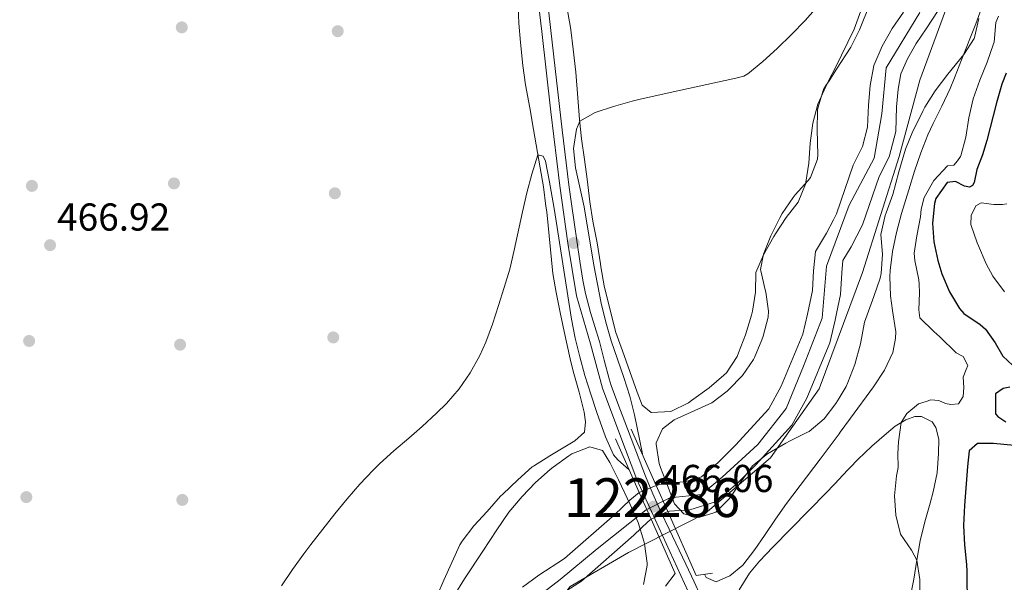
# Model space of a CAD drawing. Units: metres. Extents: x 627787 to 634693, y 4734243 to 4738999.
# Drawn here: x 630831 to 631085, y 4735868 to 4736013 of the extents above; entities that cross this region are included whole.
import ezdxf
from ezdxf.enums import TextEntityAlignment as Align

# ---------------------------------------------------------------- set-up
doc = ezdxf.new("R2010")
doc.units = ezdxf.units.M
doc.header["$MEASUREMENT"] = 0
for name, pattern in [('DGN Style 1', [51.76040380000001, 0.08612380000000001, -51.67428000000001]), ('DGN Style 3', [120.57332000000002, 86.12380000000002, -34.44952000000001]), ('DGN Style 4', [137.88420380000002, 68.89904000000001, -34.44952000000001, 0.08612380000000001, -34.44952000000001]), ('DGN Style 5', [60.28666000000001, 25.83714000000001, -34.44952000000001])]:
    doc.linetypes.add(name, pattern=pattern)
for name, color, linetype, lineweight in [('Nivel 1', 7, 'Continuous', 0), ('Nivel 11', 7, 'Continuous', 0), ('Nivel 17', 7, 'Continuous', 0), ('Nivel 21', 7, 'Continuous', 0), ('Nivel 22', 7, 'Continuous', 0), ('Nivel 23', 7, 'Continuous', 0), ('Nivel 35', 7, 'Continuous', 0), ('Nivel 36', 7, 'Continuous', 0), ('Nivel 4', 7, 'Continuous', 0), ('Nivel 41', 7, 'Continuous', 0), ('Nivel 48', 7, 'Continuous', 0), ('Nivel 5', 7, 'Continuous', 0), ('Nivel 51', 7, 'Continuous', 0), ('Nivel 57', 7, 'Continuous', 0), ('Nivel 7', 7, 'Continuous', 0)]:
    doc.layers.add(name, color=color, linetype=linetype, lineweight=lineweight)
doc.styles.add('Style-Arial', font='txt')
doc.styles.add('Style-Arial Narrow', font='txt')

# ---------------------------------------------------------------- blocks, each defined once
blk = doc.blocks.new('5PATER')
at = {"layer": 'Nivel 7', "linetype": 'Continuous', "lineweight": 0}
h = blk.add_hatch(color=51, dxfattribs=at)
edge = h.paths.add_edge_path()
edge.add_ellipse((-0.002983227372169495, 0.002066019922494888), major_axis=(-1.095731442372465, -1.110710699892244), ratio=0.9994222409660318, start_angle=0, end_angle=360)
blk = doc.blocks.new('5PERFI')
at = {"layer": 'Nivel 17', "linetype": 'Continuous', "lineweight": 0}
h = blk.add_hatch(color=7, dxfattribs=at)
edge = h.paths.add_edge_path()
edge.add_arc((0.004207264631986618, 0.003171002492308617), 1.559999999766158, 315.0000000018422, 675.0000000018422)

msp = doc.modelspace()

# ---------------------------------------------------------------- linework, layer by layer
at = {"layer": 'Nivel 1', "color": 7, "linetype": 'Continuous', "lineweight": 0}
msp.add_polyline3d([(631069.9400000013, 4736015.4, 462.2), (631063.2899999991, 4735997.449999999, 462.89), (631057.9699999988, 4735977.779999999, 462.69), (631048.4899999984, 4735947.880000001, 462.75), (631037.3599999994, 4735917.92, 461.61), (631024.8399999999, 4735900.119999999, 461.63), (631007.9899999984, 4735885.83, 461.49), (630988.1700000018, 4735875.74, 461.61), (630973.129999999, 4735867, 460.66), (630957.3000000007, 4735846.140000001, 461.15), (630949.6499999985, 4735830.689999999, 460.97), (630948.9699999988, 4735816.029999999, 460.95), (630949.9600000009, 4735797.76, 460.81), (630952.2199999988, 4735773.300000001, 460.85), (630950.7399999984, 4735746.9, 460.66), (630946.8500000015, 4735716.98, 460.66), (630939.3200000003, 4735698.619999999, 460.66), (630934.8500000015, 4735683.43, 460.66), (630917.8900000006, 4735667.779999999, 461.33), (630907.7300000004, 4735642.43, 460.66), (630896.3999999985, 4735620.470000001, 460.66), (630891.0199999996, 4735609.050000001, 460.66), (630886.3999999985, 4735594.359999999, 460.66), (630878.1099999994, 4735560.18, 460.66)], dxfattribs=at)
at = {"layer": 'Nivel 11', "color": 142, "linetype": 'Continuous', "lineweight": 13, "elevation": 461.07, "flags": 128}
for points in [[(631035.9299999997, 4735948.32), (631035.629999999, 4735943.210000001), (631034.3599999994, 4735937.16), (631033.1600000001, 4735932), (631027.5899999999, 4735918.640000001), (631024.3599999994, 4735912.779999999), (631015.8000000007, 4735903.369999999), (631011.3399999999, 4735898.960000001), (631007.0399999991, 4735895.290000001), (631002.6900000013, 4735893.939999999), (630997.5599999987, 4735893.609999999), (630995.370000001, 4735893.029999999)], [(631043.1799999997, 4735947.779999999), (631042.8500000015, 4735942.24), (631041.8099999987, 4735937.290000001), (631041.4499999993, 4735935.59), (631040.1000000015, 4735929.76), (631034.1400000006, 4735915.48), (631030.3099999987, 4735908.52), (631021.0399999991, 4735898.34), (631016.2600000016, 4735893.609999999), (631010.629999999, 4735888.790000001), (631004.0199999996, 4735886.75), (630998.7300000004, 4735886.41), (630998.3500000015, 4735886.310000001)]]:
    msp.add_lwpolyline(points, dxfattribs=at)
at = {"layer": 'Nivel 11', "color": 142, "linetype": 'Continuous', "lineweight": 13}
for points in [[(631078.4400000013, 4736031.359999999, 461.73), (631064.9299999997, 4736010.640000001, 461.64), (631062.3399999999, 4736006.9, 461.56), (631060.120000001, 4736002.960000001, 461.56), (631058.3999999985, 4735999.040000001, 461.56), (631057.6799999997, 4735995.119999999, 461.56), (631057.3099999987, 4735990.529999999, 461.56), (631057.0799999982, 4735984.24, 461.56), (631055.379999999, 4735977.710000001, 461.56), (631052.8000000007, 4735972.66, 461.56), (631048.5399999991, 4735960.130000001, 461.07), (631045.5599999987, 4735954.48, 461.07), (631043.4699999988, 4735950.98, 461.07), (631043.1799999997, 4735947.779999999, 461.07)], [(631059.1000000015, 4736014.98, 461.64), (631056.1700000018, 4736010.76, 461.56), (631053.6099999994, 4736006.210000001, 461.56), (631051.4100000001, 4736001.18, 461.56), (631050.4699999988, 4735996.07, 461.56), (631050.0599999987, 4735990.960000001, 461.56), (631049.8500000015, 4735985.310000001, 461.56), (631048.5500000007, 4735980.32, 461.56), (631046.0899999999, 4735975.5, 461.56), (631041.8500000015, 4735963.01, 461.07), (631041.0399999991, 4735961.470000001, 461.07), (631039.2199999988, 4735958.040000001, 461.07), (631036.3900000006, 4735953.279999999, 461.07), (631035.9299999997, 4735948.32, 461.07)], [(630990.9800000004, 4735891.18, 461.07), (630988.5, 4735889.23, 461.07), (630984.6900000013, 4735885.550000001, 461.07), (630971.6999999993, 4735874.220000001, 460.66), (630965.0799999982, 4735869.949999999, 460.66), (630960.8500000015, 4735866.810000001, 460.66)], [(630969.2199999988, 4735863.98, 460.66), (630976.0799999982, 4735868.4, 460.66), (630989.6000000015, 4735880.199999999, 461.07), (630993.2800000012, 4735883.75, 461.07), (630994.0199999996, 4735884.33, 461.07)]]:
    msp.add_polyline3d(points, dxfattribs=at)
at = {"layer": 'Nivel 21', "color": 1, "linetype": 'Continuous', "lineweight": 0, "elevation": 466.06, "flags": 128}
for points in [[(630995.370000001, 4735893.029999999), (630988.9200000018, 4735907.550000001)], [(630998.3500000015, 4735886.310000001), (630995.370000001, 4735893.029999999)]]:
    msp.add_lwpolyline(points, dxfattribs=at)
at = {"layer": 'Nivel 21', "color": 1, "linetype": 'Continuous', "lineweight": 0, "extrusion": (0.0008041918773160054, -0.00180649909555913, 0.9999980449163101), "elevation": -7582.246223043269, "flags": 128}
msp.add_lwpolyline([(630984.2314257137, 4735899.070344185), (630990.4014478438, 4735885.210321568)], dxfattribs=at)
at = {"layer": 'Nivel 21', "color": 1, "linetype": 'Continuous', "lineweight": 0, "extrusion": (0.001082538195978326, -0.002439271921859057, 0.9999964390254326), "elevation": -10403.35620153202, "flags": 128}
msp.add_lwpolyline([(630990.1061324775, 4735879.892761461), (630993.1461523473, 4735873.042741081)], dxfattribs=at)
at = {"layer": 'Nivel 21', "color": 1, "linetype": 'Continuous', "lineweight": 0, "extrusion": (0.4149501741410322, 0.1843384713002282, 0.8909745680876767), "elevation": 1135254.165459486, "flags": 128}
msp.add_lwpolyline([(4071837.496129215, -2226652.215581346), (4071838.569683501, -2226647.678668167), (4071856.624569267, -2226647.678668164)], dxfattribs=at)
at = {"layer": 'Nivel 21', "color": 1, "linetype": 'Continuous', "lineweight": 0, "extrusion": (-0.262473730443309, -0.1186653604895764, 0.9576147832229055), "elevation": -727158.8335209544, "flags": 128}
msp.add_lwpolyline([(-4055407.667861737, 2419021.028340563), (-4055392.348643309, 2419020.924192682), (-4055390.42711474, 2419017.17486902)], dxfattribs=at)
at = {"layer": 'Nivel 21', "color": 7, "linetype": 'Continuous', "lineweight": 0}
msp.add_polyline3d([(630963.0799999982, 4736032.869999999, 466.64), (630965.8299999982, 4736009.949999999, 466.64), (630968.1600000001, 4735989.310000001, 466.64), (630970.4499999993, 4735970.199999999, 466.64), (630972.5700000003, 4735955.43, 466.72), (630974.75, 4735941.92, 466.72), (630978.3900000006, 4735929.5, 466.31), (630981.4600000009, 4735918.09, 466.14), (630985.9400000013, 4735906.18, 466.06), (630990.379999999, 4735894.529999999, 466.14), (631004.5599999987, 4735863.65, 466.31)], dxfattribs=at)
at = {"layer": 'Nivel 21', "color": 7, "linetype": 'DGN Style 3', "lineweight": 0}
for points in [[(630966.0799999982, 4736028.210000001, 466.64), (630968.2100000009, 4736010.220000001, 466.64), (630971.1099999994, 4735984.619999999, 466.64), (630972.8299999982, 4735970.51, 466.64), (630973.5, 4735965.560000001, 466.65), (630975.629999999, 4735950.84, 466.74), (630976.4100000001, 4735945.9, 466.74), (630977.0899999999, 4735942.449999999, 466.72), (630978.3900000006, 4735937.619999999, 466.59), (630979.879999999, 4735932.85, 466.38), (630980.6900000013, 4735930.140000001, 466.31), (630981.9100000001, 4735925.290000001, 466.22), (630983.1900000013, 4735920.460000001, 466.16), (630983.7399999984, 4735918.82, 466.14), (630985.4699999988, 4735914.130000001, 466.09), (630987.25, 4735909.460000001, 466.06), (630992.5899999999, 4735895.460000001, 466.14), (630994.4899999984, 4735890.84, 466.17), (630996.5300000012, 4735886.27, 466.19), (630998.6600000001, 4735881.75, 466.22), (631003, 4735872.73, 466.26), (631005.129999999, 4735868.210000001, 466.29)], [(631005.129999999, 4735868.210000001, 466.29), (631006.75, 4735864.619999999, 466.31), (631008.7300000004, 4735860.029999999, 466.35), (631012.629999999, 4735850.82, 466.49), (631015.620000001, 4735843.92, 466.55), (631019.8999999985, 4735834.880000001, 466.48), (631020.7600000016, 4735832.939999999, 466.47), (631025.2899999991, 4735822.08, 466.47), (631030.1499999985, 4735810.279999999, 466.39), (631033.879999999, 4735800.99, 466.37), (631035.9299999997, 4735796.43, 466.39), (631038.2100000009, 4735791.98, 466.42), (631040.4800000004, 4735787.67, 466.47), (631043.3299999982, 4735782.140000001, 466.55)]]:
    msp.add_polyline3d(points, dxfattribs=at)
at = {"layer": 'Nivel 22', "color": 142, "linetype": 'DGN Style 5', "lineweight": 0, "elevation": 461.07, "flags": 128}
for points in [[(630995.370000001, 4735893.029999999), (630990.9800000004, 4735891.18)], [(630994.0199999996, 4735884.33), (630998.3500000015, 4735886.310000001)]]:
    msp.add_lwpolyline(points, dxfattribs=at)
at = {"layer": 'Nivel 22', "color": 142, "linetype": 'DGN Style 1', "lineweight": 13}
msp.add_polyline3d([(630998.3500000015, 4735886.310000001, 466.06), (630995.370000001, 4735893.029999999, 466.06), (630995.370000001, 4735893.029999999, 461.07), (630990.9800000004, 4735891.18, 461.07), (630990.9800000004, 4735891.18, 465.7), (630994.0199999996, 4735884.33, 465.68), (630994.0199999996, 4735884.33, 461.07)], close=True, dxfattribs=at)
at = {"layer": 'Nivel 23', "color": 70, "linetype": 'DGN Style 4', "lineweight": 0}
msp.add_polyline3d([(631063.3200000003, 4736014.869999999, 461.68), (631054.6400000006, 4736000.58, 461.56), (631053.5199999996, 4735988.800000001, 461.56), (631051.5599999987, 4735977.310000001, 461.56), (631045.1099999994, 4735965.26, 461.19), (631039.2300000004, 4735949.560000001, 461.07), (631038.1099999994, 4735936.1, 461.07), (631033.3399999999, 4735923.77, 461.07), (631028.8599999994, 4735912.84, 461.07), (631021.5799999982, 4735903.59, 461.07), (631012.3299999982, 4735895.18, 461.07), (631007.0100000016, 4735890.699999999, 461.07), (630998.879999999, 4735889.85, 461.07), (630992.7199999988, 4735886.77, 463.87), (630980.1099999994, 4735876.68, 460.84), (630970.5899999999, 4735868.83, 460.66), (630959.25, 4735860.130000001, 460.66)], dxfattribs=at)
at = {"layer": 'Nivel 35', "color": 92, "linetype": 'DGN Style 3', "lineweight": 0}
for points in [[(631078.5300000012, 4736013.279999999, 472.81), (631077.4400000013, 4736008.4, 472.81), (631077.3299999982, 4736008.18, 472.81), (631074.6099999994, 4736004.060000001, 472.81), (631070.5599999987, 4735998.949999999, 472.72), (631067.2600000016, 4735994.68, 472.56), (631064.620000001, 4735990.439999999, 472.36), (631064.0500000007, 4735989.41, 472.31), (631061.8099999987, 4735984.939999999, 472.16), (631061.5300000012, 4735984.33, 472.15), (631059.629999999, 4735979.699999999, 472.07), (631057.8599999994, 4735973.779999999, 471.65), (631056.3299999982, 4735968, 471.32), (631054.620000001, 4735963.300000001, 471.16), (631054.379999999, 4735962.59, 471.16), (631053.2899999991, 4735957.710000001, 471.16), (631053.6700000018, 4735952.57, 471.16), (631053.3099999987, 4735947.59, 470.86), (631053.0399999991, 4735946.460000001, 470.82), (631051.4800000004, 4735941.699999999, 470.82), (631049.4100000001, 4735936.040000001, 470.82), (631049.0799999982, 4735935.060000001, 470.82), (631048.0300000012, 4735929.540000001, 470.82), (631046.5599999987, 4735924.18, 470.82), (631044.7699999996, 4735919.51, 470.82), (631044.3000000007, 4735918.52, 470.82), (631042.5100000016, 4735915.51, 470.82), (631041.6799999997, 4735914.119999999, 470.82), (631038.6000000015, 4735910.17, 470.82), (631034.75, 4735906.970000001, 470.82), (631034.2100000009, 4735906.65, 470.82), (631029.7100000009, 4735904.470000001, 470.82), (631028.7199999988, 4735903.949999999, 470.82), (631024.0700000003, 4735901.18, 470.91), (631020.1499999985, 4735898.08, 470.91), (631017.1799999997, 4735893.970000001, 470.91), (631014.1999999993, 4735889.689999999, 470.91), (631010.6700000018, 4735886.18, 470.91), (631010.4899999984, 4735886.060000001, 470.91), (631006.3500000015, 4735884.76, 470.82), (631002.4600000009, 4735885.73, 470.74), (631000.0199999996, 4735888.310000001, 470.66), (630998.2100000009, 4735892.99, 470.58), (630996.4600000009, 4735897.66, 470.2), (630996.0899999999, 4735898.68, 470.16), (630995.3299999982, 4735903.630000001, 470.24), (630995.3399999999, 4735903.970000001, 470.25), (630996.9400000013, 4735907.59, 470.25), (630999.9400000013, 4735909.91, 470.08), (631009.6799999997, 4735914.279999999, 469.92), (631013.6099999994, 4735917.359999999, 469.92), (631013.9600000009, 4735917.689999999, 469.92), (631017.620000001, 4735921.32, 469.75), (631020.3999999985, 4735925.470000001, 469.75), (631020.6600000001, 4735925.960000001, 469.75), (631022.6000000015, 4735930.560000001, 469.75), (631022.9299999997, 4735931.52, 469.75), (631024.1900000013, 4735936.4, 469.7), (631024.2600000016, 4735937.890000001, 469.67), (631023.5700000003, 4735942.84, 469.52), (631023.4600000009, 4735943.449999999, 469.5), (631022.2699999996, 4735948.310000001, 469.59), (631022.2300000004, 4735948.699999999, 469.59), (631023.0399999991, 4735952.640000001, 469.5), (631024.8500000015, 4735957.300000001, 469.42), (631027.1700000018, 4735961.93, 469.36), (631027.8200000003, 4735963.07, 469.34), (631030.620000001, 4735967.210000001, 469.27), (631031.129999999, 4735967.92, 469.26), (631034.5100000016, 4735971.57, 469.18), (631035.120000001, 4735972.390000001, 469.18), (631036.9400000013, 4735977.09, 469.18), (631037.0199999996, 4735978.220000001, 469.18), (631036.8200000003, 4735984.67, 469.18), (631036.9200000018, 4735989.66, 469.1), (631036.9699999988, 4735990.210000001, 469.09), (631038.4800000004, 4735994.99, 469.09), (631039.0799999982, 4735996.029999999, 469.09), (631039.8900000006, 4735997.279999999, 469.09), (631041.7899999991, 4736000.24, 469.09), (631045.5500000007, 4736005.9, 469.09), (631047.7399999984, 4736010.390000001, 469.09), (631050.3900000006, 4736017.01, 469.09)], [(630943.25, 4735864.710000001, 469.75), (630945.870000001, 4735868.970000001, 469.75), (630950.629999999, 4735876.1, 469.75), (630954.2199999988, 4735881.630000001, 469.75), (630957.3599999994, 4735886.119999999, 469.75), (630960.8200000003, 4735890.17, 469.75), (630964.25, 4735893.800000001, 469.59), (630968.0100000016, 4735897.109999999, 469.45), (630968.7699999996, 4735897.74, 469.42), (630972.7800000012, 4735900.640000001, 468.99), (630973.5799999982, 4735901.140000001, 468.93), (630978.2399999984, 4735902.949999999, 468.93), (630981.5199999996, 4735902.050000001, 468.6), (630983.370000001, 4735898.960000001, 468.6), (630985.6000000015, 4735894.49, 468.45), (630988.6600000001, 4735888.09, 468.27), (630990.6999999993, 4735883.51, 467.94), (630992.1099999994, 4735878.720000001, 467.78), (630992.2899999991, 4735877.99, 467.77), (630993.0199999996, 4735873.029999999, 467.77), (630993.0300000012, 4735872.380000001, 467.77), (630992.0500000007, 4735867.49, 467.77)]]:
    msp.add_polyline3d(points, dxfattribs=at)
at = {"layer": 'Nivel 36', "color": 92, "linetype": 'Continuous', "lineweight": 0}
for points in [[(631048.0799999982, 4736015.26, 464.63), (631046.379999999, 4736010.560000001, 464.63), (631041.4800000004, 4736000.540000001, 464.63), (631039.879999999, 4735997.41, 464.63), (631039.0700000003, 4735995.83, 464.63), (631037.0199999996, 4735991.27, 464.63), (631035.7399999984, 4735986.32, 464.54), (631035.0599999987, 4735981.220000001, 464.46), (631034.6999999993, 4735976.050000001, 464.3), (631033.9200000018, 4735971.119999999, 464.15), (631033.8200000003, 4735970.619999999, 464.13), (631031.9499999993, 4735965.99, 463.97), (631028.8299999982, 4735962.040000001, 463.8), (631026.0599999987, 4735957.82, 463.66), (631025.6499999985, 4735957.140000001, 463.64), (631023.0300000012, 4735952.439999999, 463.55), (631021.0500000007, 4735947.85, 463.55), (631020.9100000001, 4735942.859999999, 463.55), (631020.1400000006, 4735937.93, 463.55), (631019.8999999985, 4735936.859999999, 463.55), (631018.379999999, 4735931.82, 463.55), (631016.5799999982, 4735927.16, 463.55), (631016.1700000018, 4735926.26, 463.55), (631013.4400000013, 4735922.07, 463.55), (631012.8099999987, 4735921.41, 463.55), (631009.0100000016, 4735918.16, 463.55), (631004.4600000009, 4735914.880000001, 463.55), (631003.6499999985, 4735914.34, 463.55), (630999.120000001, 4735912.1, 463.55), (630994.129999999, 4735911.790000001, 463.71), (630994.0500000007, 4735911.82, 463.72), (630991.7600000016, 4735913.710000001, 463.97), (630990.3900000006, 4735917.060000001, 463.97), (630986.620000001, 4735927.74, 463.97), (630984.9299999997, 4735932.449999999, 463.97), (630984.5599999987, 4735933.689999999, 463.97), (630981.9600000009, 4735944.460000001, 463.97), (630981.0599999987, 4735949.369999999, 464.34), (630980.9499999993, 4735950.08, 464.38), (630980.1000000015, 4735955.529999999, 464.54), (630979.0399999991, 4735961.15, 464.71), (630978.25, 4735966.09, 464.71), (630977.5399999991, 4735971.9, 464.71), (630976.8900000006, 4735976.98, 464.79), (630976.0899999999, 4735982.33, 464.87), (630975.6000000015, 4735987.300000001, 464.95), (630975.1499999985, 4735992.869999999, 465.04), (630974.6499999985, 4735999.52, 465.04), (630973.9100000001, 4736005.390000001, 465.04), (630973.3399999999, 4736010.359999999, 465.04), (630973.1799999997, 4736011.48, 465.04), (630971.0599999987, 4736023.029999999, 465.04)], [(630959.4800000004, 4736022.49, 465.09), (630959.9400000013, 4736012.15, 465.09), (630960.379999999, 4736007.119999999, 465.09), (630960.9100000001, 4736001.199999999, 465.01), (630961.6799999997, 4735996.26, 464.93), (630962.7699999996, 4735990.34, 464.93), (630963.7300000004, 4735984.720000001, 464.85), (630965.4299999997, 4735974.869999999, 464.79), (630966.2399999984, 4735969.93, 464.77), (630966.9200000018, 4735964.98, 464.76), (630967.1000000015, 4735963.48, 464.76), (630968.7100000009, 4735947.66, 464.76), (630969.5700000003, 4735942.74, 464.76), (630970.5899999999, 4735937.57, 464.7), (630971.5899999999, 4735932.67, 464.58), (630973.1400000006, 4735925.619999999, 464.38), (630973.9100000001, 4735922.48, 464.27), (630975.4499999993, 4735917.02, 464.02), (630976.7300000004, 4735911.869999999, 463.77), (630977.1099999994, 4735909.439999999, 463.61), (630976.8500000015, 4735906.800000001, 463.53), (630974.3299999982, 4735904.52, 463.53), (630970.0599999987, 4735901.970000001, 464.09), (630967.9200000018, 4735900.68, 464.27), (630963.6900000013, 4735898.02, 464.27), (630963.379999999, 4735897.800000001, 464.27), (630959.629999999, 4735894.49, 464.27), (630955.8000000007, 4735890.82, 464.19), (630955.2199999988, 4735890.24, 464.19), (630951.7199999988, 4735886.34, 464.27), (630948.3000000007, 4735882.630000001, 464.23), (630945.2699999996, 4735878.66, 464.13), (630944.75, 4735877.699999999, 464.1), (630942.6099999994, 4735873.18, 463.86), (630940.5799999982, 4735868.619999999, 463.56), (630938.9200000018, 4735864.859999999, 463.44)], [(631016.7100000009, 4735866.109999999, 465.44), (631019.4299999997, 4735870.439999999, 465.61), (631021.9699999988, 4735873.51, 465.61), (631025.4200000018, 4735877.109999999, 465.99), (631039.2899999991, 4735891.32, 467.5), (631042.75, 4735894.9, 467.94), (631043.1499999985, 4735895.310000001, 468), (631047.3599999994, 4735899.68, 468.58), (631050.9400000013, 4735903.130000001, 469.03), (631054.6999999993, 4735906.4, 469.47), (631056.9699999988, 4735908.27, 469.73), (631059.6999999993, 4735909.970000001, 470.15), (631061.9800000004, 4735910.77, 470.23), (631063.7199999988, 4735910.790000001, 470.39), (631066.4499999993, 4735909.42, 470.89), (631067.4200000018, 4735907.98, 470.97), (631068.2100000009, 4735904.949999999, 471.14), (631068.1000000015, 4735901.26, 471.38), (631067.7899999991, 4735896.300000001, 471.47), (631066.7399999984, 4735891.41, 471.47), (631065.9600000009, 4735888.460000001, 471.38), (631064.629999999, 4735883.68, 470.85), (631063.3599999994, 4735878.74, 470.23), (631062.5199999996, 4735873.82, 469.9), (631061.7600000016, 4735868.880000001, 469.66), (631060.7699999996, 4735863.609999999, 469.55)]]:
    msp.add_polyline3d(points, dxfattribs=at)
at = {"layer": 'Nivel 4', "color": 30, "linetype": 'Continuous', "lineweight": 30, "elevation": 475, "flags": 128}
for points in [[(631085.5599999987, 4735999.279999999), (631084.4400000013, 4735996.369999999), (631083.0500000007, 4735991.57), (631080.5500000007, 4735981.880000001), (631079.4699999988, 4735978.189999999), (631078.0300000012, 4735974.41), (631077.3299999982, 4735971.040000001), (631076.8999999985, 4735970.310000001), (631076.1499999985, 4735969.9), (631074.7800000012, 4735970.140000001), (631072.4800000004, 4735971.34), (631070.3599999994, 4735971.060000001), (631067.4299999997, 4735966.92), (631067.1000000015, 4735965.630000001), (631066.5799999982, 4735960.609999999), (631066.9200000018, 4735955.810000001), (631067.9299999997, 4735950.939999999), (631068.9899999984, 4735947.529999999), (631070.9800000004, 4735942.91), (631073.5700000003, 4735938.65), (631074.620000001, 4735937.290000001), (631078.8200000003, 4735934.51), (631080.25, 4735933.279999999), (631082.7199999988, 4735929.75), (631084.6700000018, 4735926.34), (631087.2600000016, 4735923.970000001)], [(631086.5300000012, 4735918.380000001), (631084.8299999982, 4735917.99), (631082.8000000007, 4735916.65), (631082.8200000003, 4735911.449999999), (631083.4400000013, 4735910.83), (631085.5199999996, 4735909.42)], [(631087.629999999, 4735903.359999999), (631082.2600000016, 4735903.880000001), (631078.1400000006, 4735903.85), (631075.9899999984, 4735901.99), (631075.6000000015, 4735897.880000001), (631074.8399999999, 4735887.9), (631074.5899999999, 4735882.68), (631074.8399999999, 4735877.699999999), (631075.3399999999, 4735872.710000001), (631075.4299999997, 4735870.84), (631075.4800000004, 4735861.960000001), (631075.5799999982, 4735856.970000001), (631076.129999999, 4735851.98), (631078.4899999984, 4735847.02), (631080.1700000018, 4735842.300000001), (631080.5, 4735841.17), (631080.6799999997, 4735839.369999999), (631082.6799999997, 4735834.310000001), (631083.879999999, 4735830.380000001), (631086.3900000006, 4735826.050000001)]]:
    msp.add_lwpolyline(points, dxfattribs=at)
at = {"layer": 'Nivel 5', "color": 30, "linetype": 'Continuous', "lineweight": 0, "flags": 128}
for points, elevation in [([(631084.9699999988, 4736031.76), (631077.7300000004, 4736011.960000001), (631074.0899999999, 4736002.640000001), (631072.2199999988, 4735998.01), (631071.1000000015, 4735995.279999999), (631068.9899999984, 4735990.75), (631066.75, 4735986.279999999), (631065.3900000006, 4735983.34), (631063.5599999987, 4735978.699999999), (631061.9400000013, 4735973.98), (631060.4400000013, 4735969.199999999), (631058.5899999999, 4735963.060000001), (631057.2699999996, 4735958.199999999), (631056.2399999984, 4735953.300000001), (631055.629999999, 4735948.369999999), (631055.5500000007, 4735946.869999999), (631055.7699999996, 4735941.880000001), (631056.2300000004, 4735938.09), (631057.0300000012, 4735933.15), (631057.0899999999, 4735932.68), (631057.0599999987, 4735930.890000001), (631056.3599999994, 4735927.310000001), (631054.1600000001, 4735922.77), (631051.3399999999, 4735918.42), (631045.4499999993, 4735910.34), (631042.7899999991, 4735906.73), (631042.4800000004, 4735906.32), (631037.6099999994, 4735899.84), (631028.9400000013, 4735888.4), (631026.0599999987, 4735884.32), (631023.2899999991, 4735880.16), (631020.8000000007, 4735876.51), (631017.7100000009, 4735872.5), (631014.3399999999, 4735869.76), (631013.2800000012, 4735869.359999999), (631010.8299999982, 4735868.24), (631008.2100000009, 4735869.34), (631007.75, 4735870.140000001)], 464.9999999999999), ([(630991.7699999996, 4735901.15), (630989.7300000004, 4735911.210000001), (630988.5199999996, 4735916.060000001), (630987.0100000016, 4735920.82), (630983.75, 4735930.290000001), (630982.3399999999, 4735935.1), (630981.1799999997, 4735939.99), (630980.1700000018, 4735944.890000001), (630979.2600000016, 4735949.810000001), (630976.75, 4735964.790000001), (630974.5300000012, 4735974.82), (630974.0199999996, 4735979.859999999), (630974.7800000012, 4735984.82), (630975.6400000006, 4735986.869999999), (630979.5899999999, 4735989.119999999), (630984.370000001, 4735990.640000001), (630989.1600000001, 4735992.02), (630991.1600000001, 4735992.51), (631000.9200000018, 4735994.689999999), (631015.870000001, 4735997.98), (631017.8900000006, 4735998.470000001), (631018.9600000009, 4735999.08), (631022.8500000015, 4736002.23), (631026.5599999987, 4736005.58), (631030.2600000016, 4736009.220000001), (631033.7300000004, 4736012.82), (631037.0500000007, 4736016.540000001)], 465), ([(631083.629999999, 4736013.92), (631082.8599999994, 4736012.25), (631082.4600000009, 4736007.25), (631082.3399999999, 4736006.76), (631080.6900000013, 4736002.060000001), (631078.7800000012, 4735997.41), (631077.0199999996, 4735992.6), (631075.9699999988, 4735987.73), (631075.1999999993, 4735982.77), (631073.8599999994, 4735977.93), (631073.8000000007, 4735977.76), (631073.0399999991, 4735976.619999999), (631072.0700000003, 4735975.58), (631070.4800000004, 4735975.4), (631066.8999999985, 4735971.57), (631064.4400000013, 4735967.210000001), (631063.620000001, 4735964.220000001), (631063.4800000004, 4735962.210000001), (631062.5500000007, 4735957.369999999), (631061.8399999999, 4735952.84), (631062.0100000016, 4735950.939999999), (631063.0199999996, 4735946.040000001), (631063.1700000018, 4735944.890000001), (631063.2399999984, 4735942.67), (631063.0500000007, 4735938.24), (631063.3299999982, 4735936.23), (631066.9100000001, 4735932.699999999), (631068.4200000018, 4735931.279999999), (631072.6799999997, 4735927.189999999), (631074.4600000009, 4735926.210000001), (631075.6799999997, 4735923.970000001), (631075.2399999984, 4735922.92), (631074.4699999988, 4735920.92), (631074.629999999, 4735918.279999999), (631074.4800000004, 4735915.960000001), (631073.2899999991, 4735914.08), (631071.2800000012, 4735913.9), (631069.9100000001, 4735914.140000001), (631068.2300000004, 4735914.91), (631066.120000001, 4735915.050000001), (631064.9499999993, 4735914.65), (631062.9400000013, 4735914.060000001), (631059.9299999997, 4735911.550000001), (631058.5199999996, 4735909.24), (631057.7800000012, 4735904.279999999), (631057.6400000006, 4735901.23), (631057.6799999997, 4735897.630000001), (631057.3299999982, 4735895.529999999), (631056.8099999987, 4735890.359999999), (631057.129999999, 4735885.4), (631058.3299999982, 4735880.51), (631061.1700000018, 4735876.35), (631062.5199999996, 4735873.82), (631063.2899999991, 4735868.84), (631063.3299999982, 4735865.67)], 470), ([(630988.3399999999, 4735897.09), (630985.4200000018, 4735899.67), (630984.3200000003, 4735900.91), (630982.25, 4735905.540000001), (630980.0500000007, 4735911.82), (630978.4600000009, 4735916.58), (630976.9699999988, 4735921.35), (630975.620000001, 4735926.16), (630974.4499999993, 4735931), (630973.5, 4735935.9), (630972.0899999999, 4735944.630000001), (630969.8299999982, 4735959.460000001), (630969.0399999991, 4735964.4), (630967.7600000016, 4735971.67), (630966.8299999982, 4735976.58), (630966.2199999988, 4735977.859999999), (630964.8599999994, 4735978.199999999), (630963.25, 4735973.199999999), (630961.9800000004, 4735968.380000001), (630960.870000001, 4735963.49), (630958.75, 4735953.65), (630957.5599999987, 4735948.779999999), (630956.1700000018, 4735943.99), (630954.7100000009, 4735939.359999999), (630953.1499999985, 4735934.619999999), (630951.379999999, 4735929.92), (630949.8299999982, 4735926.49), (630947.4100000001, 4735922.08), (630944.5599999987, 4735917.949999999), (630941.2699999996, 4735914.15), (630938.7100000009, 4735911.619999999), (630935.0399999991, 4735908.24), (630931.5199999996, 4735905.199999999), (630927.6999999993, 4735901.970000001), (630923.9899999984, 4735898.619999999), (630922.3299999982, 4735896.99), (630918.8999999985, 4735893.35), (630915.620000001, 4735889.57), (630912.4600000009, 4735885.699999999), (630906.2899999991, 4735877.810000001), (630904.4600000009, 4735875.4), (630901.5500000007, 4735871.34), (630898.7399999984, 4735867.199999999)], 465), ([(631085.7699999996, 4735965.58), (631084.6000000015, 4735965.390000001), (631082.3900000006, 4735965.43), (631079.120000001, 4735965.810000001), (631077.7300000004, 4735965.09), (631076.5300000012, 4735962.58), (631076.4800000004, 4735960.26), (631078.0599999987, 4735955.52), (631078.3900000006, 4735954.73), (631080.370000001, 4735950.109999999), (631082.1600000001, 4735946.949999999), (631085.1099999994, 4735942.91)], 480)]:
    msp.add_lwpolyline(points, dxfattribs=dict(at, elevation=elevation))
at = {"layer": 'Nivel 51', "color": 151, "linetype": 'Continuous', "lineweight": 13}
for points in [[(631059.1000000015, 4736014.98, 461.64), (631056.1700000018, 4736010.76, 461.56), (631053.6099999994, 4736006.210000001, 461.56), (631051.4100000001, 4736001.18, 461.56), (631050.4699999988, 4735996.07, 461.56), (631050.0599999987, 4735990.960000001, 461.56), (631049.8500000015, 4735985.310000001, 461.56), (631048.5500000007, 4735980.32, 461.56), (631046.0899999999, 4735975.5, 461.56), (631041.8500000015, 4735963.01, 461.07), (631041.0399999991, 4735961.470000001, 461.07), (631039.2199999988, 4735958.040000001, 461.07), (631036.3900000006, 4735953.279999999, 461.07), (631035.9299999997, 4735948.32, 461.07), (631035.629999999, 4735943.210000001, 461.07), (631034.3599999994, 4735937.16, 461.07), (631033.1600000001, 4735932, 461.07), (631027.5899999999, 4735918.640000001, 461.07), (631024.3599999994, 4735912.779999999, 461.07), (631015.8000000007, 4735903.369999999, 461.07), (631011.3399999999, 4735898.960000001, 461.07), (631007.0399999991, 4735895.290000001, 461.07), (631002.6900000013, 4735893.939999999, 461.07), (630997.5599999987, 4735893.609999999, 461.07), (630995.370000001, 4735893.029999999, 461.07), (630995.370000001, 4735893.029999999, 466.06), (630998.3500000015, 4735886.310000001, 466.06), (630998.3500000015, 4735886.310000001, 461.07), (630998.7300000004, 4735886.41, 461.07), (631004.0199999996, 4735886.75, 461.07), (631010.629999999, 4735888.790000001, 461.07), (631016.2600000016, 4735893.609999999, 461.07), (631021.0399999991, 4735898.34, 461.07), (631030.3099999987, 4735908.52, 461.07), (631034.1400000006, 4735915.48, 461.07), (631040.1000000015, 4735929.76, 461.07), (631041.4499999993, 4735935.59, 461.07), (631041.8099999987, 4735937.290000001, 461.07), (631042.8500000015, 4735942.24, 461.07), (631043.1799999997, 4735947.779999999, 461.07), (631043.4699999988, 4735950.98, 461.07), (631045.5599999987, 4735954.48, 461.07), (631048.5399999991, 4735960.130000001, 461.07), (631052.8000000007, 4735972.66, 461.56), (631055.379999999, 4735977.710000001, 461.56), (631057.0799999982, 4735984.24, 461.56), (631057.3099999987, 4735990.529999999, 461.56), (631057.6799999997, 4735995.119999999, 461.56), (631058.3999999985, 4735999.040000001, 461.56), (631060.120000001, 4736002.960000001, 461.56), (631062.3399999999, 4736006.9, 461.56), (631064.9299999997, 4736010.640000001, 461.64), (631078.4400000013, 4736031.359999999, 461.73)], [(630969.2199999988, 4735863.98, 460.66), (630976.0799999982, 4735868.4, 460.66), (630989.6000000015, 4735880.199999999, 461.07), (630993.2800000012, 4735883.75, 461.07), (630994.0199999996, 4735884.33, 461.07), (630994.0199999996, 4735884.33, 465.68), (630990.9800000004, 4735891.18, 465.7), (630990.9800000004, 4735891.18, 461.07), (630988.5, 4735889.23, 461.07), (630984.6900000013, 4735885.550000001, 461.07), (630971.6999999993, 4735874.220000001, 460.66), (630965.0799999982, 4735869.949999999, 460.66), (630960.8500000015, 4735866.810000001, 460.66)]]:
    msp.add_polyline3d(points, dxfattribs=at)
at = {"layer": 'Nivel 57', "color": 92, "linetype": 'DGN Style 3', "lineweight": 0}
for points in [[(631050.3900000006, 4736017.01, 469.09), (631047.7399999984, 4736010.390000001, 469.09), (631045.5500000007, 4736005.9, 469.09), (631041.7899999991, 4736000.24, 469.09), (631039.8900000006, 4735997.279999999, 469.09), (631039.0799999982, 4735996.029999999, 469.09), (631038.4800000004, 4735994.99, 469.09), (631036.9699999988, 4735990.210000001, 469.09), (631036.9200000018, 4735989.66, 469.1), (631036.8200000003, 4735984.67, 469.18), (631037.0199999996, 4735978.220000001, 469.18), (631036.9400000013, 4735977.09, 469.18), (631035.120000001, 4735972.390000001, 469.18), (631034.5100000016, 4735971.57, 469.18), (631031.129999999, 4735967.92, 469.26), (631030.620000001, 4735967.210000001, 469.27), (631027.8200000003, 4735963.07, 469.34), (631027.1700000018, 4735961.93, 469.36), (631024.8500000015, 4735957.300000001, 469.42), (631023.0399999991, 4735952.640000001, 469.5), (631022.2300000004, 4735948.699999999, 469.59), (631022.2699999996, 4735948.310000001, 469.59), (631023.4600000009, 4735943.449999999, 469.5), (631023.5700000003, 4735942.84, 469.52), (631024.2600000016, 4735937.890000001, 469.67), (631024.1900000013, 4735936.4, 469.7), (631022.9299999997, 4735931.52, 469.75), (631022.6000000015, 4735930.560000001, 469.75), (631020.6600000001, 4735925.960000001, 469.75), (631020.3999999985, 4735925.470000001, 469.75), (631017.620000001, 4735921.32, 469.75), (631013.9600000009, 4735917.689999999, 469.92), (631013.6099999994, 4735917.359999999, 469.92), (631009.6799999997, 4735914.279999999, 469.92), (630999.9400000013, 4735909.91, 470.08), (630996.9400000013, 4735907.59, 470.25), (630995.3399999999, 4735903.970000001, 470.25), (630995.3299999982, 4735903.630000001, 470.24), (630996.0899999999, 4735898.68, 470.16), (630996.4600000009, 4735897.66, 470.2), (630998.2100000009, 4735892.99, 470.58), (631000.0199999996, 4735888.310000001, 470.66), (631002.4600000009, 4735885.73, 470.74), (631006.3500000015, 4735884.76, 470.82), (631010.4899999984, 4735886.060000001, 470.91), (631010.6700000018, 4735886.18, 470.91), (631014.1999999993, 4735889.689999999, 470.91), (631017.1799999997, 4735893.970000001, 470.91), (631020.1499999985, 4735898.08, 470.91), (631024.0700000003, 4735901.18, 470.91), (631028.7199999988, 4735903.949999999, 470.82), (631029.7100000009, 4735904.470000001, 470.82), (631034.2100000009, 4735906.65, 470.82), (631034.75, 4735906.970000001, 470.82), (631038.6000000015, 4735910.17, 470.82), (631041.6799999997, 4735914.119999999, 470.82), (631042.5100000016, 4735915.51, 470.82), (631044.3000000007, 4735918.52, 470.82), (631044.7699999996, 4735919.51, 470.82), (631046.5599999987, 4735924.18, 470.82), (631048.0300000012, 4735929.540000001, 470.82), (631049.0799999982, 4735935.060000001, 470.82), (631049.4100000001, 4735936.040000001, 470.82), (631051.4800000004, 4735941.699999999, 470.82), (631053.0399999991, 4735946.460000001, 470.82), (631053.3099999987, 4735947.59, 470.86), (631053.6700000018, 4735952.57, 471.16), (631053.2899999991, 4735957.710000001, 471.16), (631054.379999999, 4735962.59, 471.16), (631054.620000001, 4735963.300000001, 471.16), (631056.3299999982, 4735968, 471.32), (631057.8599999994, 4735973.779999999, 471.65), (631059.629999999, 4735979.699999999, 472.07), (631061.5300000012, 4735984.33, 472.15), (631061.8099999987, 4735984.939999999, 472.16), (631064.0500000007, 4735989.41, 472.31), (631064.620000001, 4735990.439999999, 472.36), (631067.2600000016, 4735994.68, 472.56), (631070.5599999987, 4735998.949999999, 472.72), (631074.6099999994, 4736004.060000001, 472.81), (631077.3299999982, 4736008.18, 472.81), (631077.4400000013, 4736008.4, 472.81), (631078.5300000012, 4736013.279999999, 472.81)], [(630992.0500000007, 4735867.49, 467.77), (630993.0300000012, 4735872.380000001, 467.77), (630993.0199999996, 4735873.029999999, 467.77), (630992.2899999991, 4735877.99, 467.77), (630992.1099999994, 4735878.720000001, 467.78), (630990.6999999993, 4735883.51, 467.94), (630988.6600000001, 4735888.09, 468.27), (630985.6000000015, 4735894.49, 468.45), (630983.370000001, 4735898.960000001, 468.6), (630981.5199999996, 4735902.050000001, 468.6), (630978.2399999984, 4735902.949999999, 468.93), (630973.5799999982, 4735901.140000001, 468.93), (630972.7800000012, 4735900.640000001, 468.99), (630968.7699999996, 4735897.74, 469.42), (630968.0100000016, 4735897.109999999, 469.45), (630964.25, 4735893.800000001, 469.59), (630960.8200000003, 4735890.17, 469.75), (630957.3599999994, 4735886.119999999, 469.75), (630954.2199999988, 4735881.630000001, 469.75), (630950.629999999, 4735876.1, 469.75), (630945.870000001, 4735868.970000001, 469.75), (630943.25, 4735864.710000001, 469.75)]]:
    msp.add_polyline3d(points, dxfattribs=at)

# ---------------------------------------------------------------- block references
at = {"layer": 'Nivel 17', "color": 7, "linetype": 'Continuous', "lineweight": 0}
for p in [(630873.0199999996, 4736011.029999999, 465.75), (630913.2300000004, 4736010.050000001, 465.49), (630871.0100000016, 4735970.84, 465.75), (630834.379999999, 4735970.199999999, 466.26), (630912.4800000004, 4735968.290000001, 464.72), (630974.0899999999, 4735955.49, 466.72), (630833.6600000001, 4735930.25, 465.23), (630912.0799999982, 4735931.16, 464.46), (630872.5899999999, 4735929.290000001, 464.98), (630832.9400000013, 4735890.029999999, 464.72), (630873.1600000001, 4735889.310000001, 464.72)]:
    msp.add_blockref('5PERFI', p, dxfattribs=at)
at = {"layer": 'Nivel 7', "color": 51, "linetype": 'Continuous', "lineweight": 0}
for p in [(630839.0700000003, 4735954.93, 466.92), (630994.6799999997, 4735887.58, 466.06)]:
    msp.add_blockref('5PATER', p, dxfattribs=at)

# ---------------------------------------------------------------- texts
at = {"layer": 'Nivel 41', "color": 7, "linetype": 'Continuous', "lineweight": 0, "style": 'Style-Arial'}
for s, p in [('466.92', (630840.870000001, 4735958.68, 466.92)), ('466.06', (630996.4100000001, 4735891.33, 466.06))]:
    msp.add_text(s, height=6.99996, dxfattribs=at).set_placement(p)
at = {"layer": 'Nivel 48', "color": 142, "linetype": 'Continuous', "lineweight": 0, "style": 'Style-Arial Narrow'}
msp.add_text('122286', height=9.99996, dxfattribs=at).set_placement((630994.2971874736, 4735889.88998, 466.16), align=Align.MIDDLE_CENTER)

doc.saveas('drawing.dxf')
